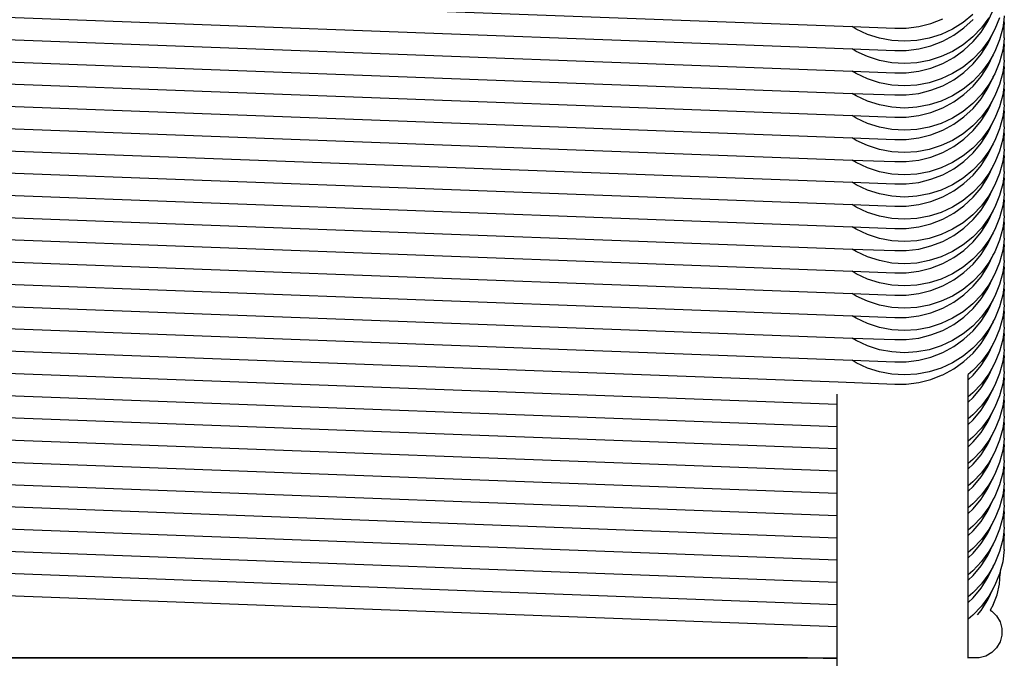
# Model space of a CAD drawing. Units: metres. Extents: x 2.71 to 8.35, y 0.44 to 4.36.
# Drawn here: x 4.4 to 4.55, y 2.38 to 2.48 of the extents above; entities that cross this region are included whole.
import ezdxf

# ---------------------------------------------------------------- set-up
doc = ezdxf.new("R2010")
doc.units = ezdxf.units.M
doc.layers.add('MOB_01', color=1, linetype='Continuous')
doc.layers.add('MOB_02', color=2, linetype='Continuous')

# ---------------------------------------------------------------- blocks, each defined once
blk = doc.blocks.new('Planta')
for p, q in [((6.94698, -0.83798), (6.94819, -0.83876)), ((6.94876, -0.83892), (6.94723, -0.83779))]:
    blk.add_line(p, q)
at = {"layer": 'MOB_01'}
for p, q in [((6.93927, -0.81359), (6.93927, -0.23709)), ((6.93934, -0.81121), (6.93934, -0.23947)), ((6.93934, -0.81121), (6.93927, -0.81359)), ((6.93934, -0.81121), (6.93934, -0.81577)), ((6.93927, -0.81359), (6.93927, -0.81577)), ((6.93961, -0.83845), (6.93934, -0.83744)), ((6.94014, -0.83935), (6.93961, -0.83845)), ((6.94087, -0.84009), (6.94014, -0.83935)), ((6.94178, -0.84062), (6.94087, -0.84009)), ((6.94574, -0.84009), (6.94484, -0.84062)), ((6.94648, -0.83935), (6.94574, -0.84009)), ((6.94662, -0.83913), (6.94648, -0.83935)), ((6.94659, -0.83911), (6.94662, -0.83913)), ((6.94743, -0.83958), (6.94662, -0.83913)), ((6.94743, -0.83958), (6.94897, -0.84017)), ((6.94279, -0.84089), (6.94178, -0.84062)), ((6.94383, -0.84089), (6.94279, -0.84089)), ((6.94484, -0.84062), (6.94383, -0.84089))]:
    blk.add_line(p, q, dxfattribs=at)
at = {"layer": 'MOB_02'}
for p, q in [((6.95495, -0.52534), (6.94548, -0.77882)), ((6.95835, -0.52534), (6.9475, -0.81577)), ((6.96174, -0.52534), (6.95089, -0.81577)), ((6.96514, -0.52534), (6.95429, -0.81577)), ((6.96853, -0.52534), (6.95768, -0.81577)), ((6.97193, -0.52534), (6.96108, -0.81577)), ((6.97532, -0.52534), (6.96448, -0.81577)), ((6.97872, -0.52534), (6.96787, -0.81577)), ((6.98211, -0.52534), (6.97127, -0.81577)), ((6.98551, -0.52534), (6.97466, -0.81577)), ((6.98891, -0.52534), (6.97806, -0.81577)), ((6.9923, -0.52534), (6.98145, -0.81588)), ((6.9957, -0.52534), (6.98476, -0.81803)), ((6.99909, -0.52534), (6.98816, -0.81803)), ((7.00249, -0.52534), (6.99156, -0.81803)), ((7.00588, -0.52534), (6.99495, -0.81803)), ((7.00928, -0.52534), (6.99835, -0.81803)), ((7.01267, -0.52534), (7.00174, -0.81803)), ((7.01607, -0.52534), (7.00514, -0.81803)), ((7.01947, -0.52534), (7.00853, -0.81803)), ((7.02286, -0.52534), (7.01193, -0.81803)), ((7.02626, -0.52534), (7.01532, -0.81803)), ((7.02965, -0.52534), (7.01872, -0.81803)), ((7.03305, -0.52534), (7.02212, -0.81803)), ((7.03644, -0.52534), (7.02551, -0.81803)), ((7.03984, -0.52534), (7.02891, -0.81803)), ((7.04323, -0.52534), (7.0323, -0.81803)), ((7.04663, -0.52534), (7.0357, -0.81803)), ((6.94548, -0.77882), (6.9441, -0.81577)), ((6.93134, -0.81575), (6.93927, -0.81577)), ((6.93927, -0.81577), (6.93934, -0.81577)), ((6.93934, -0.81577), (6.9441, -0.81577)), ((6.9441, -0.81577), (6.9475, -0.81577)), ((6.9475, -0.81577), (6.95089, -0.81577)), ((6.95089, -0.81577), (6.95429, -0.81577)), ((6.95429, -0.81577), (6.95768, -0.81577)), ((6.95768, -0.81577), (6.96108, -0.81577)), ((6.96108, -0.81577), (6.96448, -0.81577)), ((6.96448, -0.81577), (6.96787, -0.81577)), ((6.96787, -0.81577), (6.97127, -0.81577)), ((6.97127, -0.81577), (6.97466, -0.81577)), ((6.97466, -0.81577), (6.97806, -0.81577)), ((6.97806, -0.81577), (6.97961, -0.81577)), ((6.98145, -0.81588), (6.98113, -0.82455)), ((6.98357, -0.82038), (6.98438, -0.81865)), ((6.98438, -0.81865), (6.98476, -0.81803)), ((6.98476, -0.81803), (6.98452, -0.82455)), ((6.98697, -0.82038), (6.98777, -0.81865)), ((6.98777, -0.81865), (6.98816, -0.81803)), ((6.98816, -0.81803), (6.98792, -0.82455)), ((6.99036, -0.82038), (6.99117, -0.81865)), ((6.99117, -0.81865), (6.99156, -0.81803)), ((6.99156, -0.81803), (6.99131, -0.82455)), ((6.99376, -0.82038), (6.99456, -0.81865)), ((6.99456, -0.81865), (6.99495, -0.81803)), ((6.99495, -0.81803), (6.99471, -0.82455)), ((6.99716, -0.82038), (6.99796, -0.81865)), ((6.99796, -0.81865), (6.99835, -0.81803)), ((6.99835, -0.81803), (6.9981, -0.82455)), ((7.00055, -0.82038), (7.00136, -0.81865)), ((7.00136, -0.81865), (7.00174, -0.81803)), ((7.00174, -0.81803), (7.0015, -0.82455)), ((7.00395, -0.82038), (7.00475, -0.81865)), ((7.00475, -0.81865), (7.00514, -0.81803)), ((7.00514, -0.81803), (7.00489, -0.82455)), ((7.00734, -0.82038), (7.00815, -0.81865)), ((7.00815, -0.81865), (7.00853, -0.81803)), ((7.00853, -0.81803), (7.00829, -0.82455)), ((7.01074, -0.82038), (7.01154, -0.81865)), ((7.01154, -0.81865), (7.01193, -0.81803)), ((7.01193, -0.81803), (7.01168, -0.82455)), ((7.01413, -0.82038), (7.01494, -0.81865)), ((7.01494, -0.81865), (7.01532, -0.81803)), ((7.01532, -0.81803), (7.01508, -0.82455)), ((7.01753, -0.82038), (7.01833, -0.81865)), ((7.01833, -0.81865), (7.01872, -0.81803)), ((7.01872, -0.81803), (7.01848, -0.82455)), ((7.02092, -0.82038), (7.02173, -0.81865)), ((7.02173, -0.81865), (7.02212, -0.81803)), ((7.02212, -0.81803), (7.02187, -0.82455)), ((7.02432, -0.82038), (7.02512, -0.81865)), ((7.02512, -0.81865), (7.02551, -0.81803)), ((7.02551, -0.81803), (7.02527, -0.82455)), ((7.02771, -0.82038), (7.02852, -0.81865)), ((7.02852, -0.81865), (7.02891, -0.81803)), ((7.02891, -0.81803), (7.02866, -0.82455)), ((7.03111, -0.82038), (7.03191, -0.81865)), ((7.03191, -0.81865), (7.0323, -0.81803)), ((7.0323, -0.81803), (7.03206, -0.82455)), ((7.03451, -0.82038), (7.03531, -0.81865)), ((7.03531, -0.81865), (7.0357, -0.81803)), ((7.0357, -0.81803), (7.03545, -0.82455)), ((6.98299, -0.82221), (6.98357, -0.82038)), ((6.98638, -0.82221), (6.98697, -0.82038)), ((6.98978, -0.82221), (6.99036, -0.82038)), ((6.99318, -0.82221), (6.99376, -0.82038)), ((6.99657, -0.82221), (6.99716, -0.82038)), ((6.99997, -0.82221), (7.00055, -0.82038)), ((7.00336, -0.82221), (7.00395, -0.82038)), ((7.00676, -0.82221), (7.00734, -0.82038)), ((7.01015, -0.82221), (7.01074, -0.82038)), ((7.01355, -0.82221), (7.01413, -0.82038)), ((7.01694, -0.82221), (7.01753, -0.82038)), ((7.02034, -0.82221), (7.02092, -0.82038)), ((7.02374, -0.82221), (7.02432, -0.82038)), ((7.02713, -0.82221), (7.02771, -0.82038)), ((7.03053, -0.82221), (7.03111, -0.82038)), ((7.03392, -0.82221), (7.03451, -0.82038)), ((6.98264, -0.82409), (6.98299, -0.82221)), ((6.98603, -0.82409), (6.98638, -0.82221)), ((6.98943, -0.82409), (6.98978, -0.82221)), ((6.99282, -0.82409), (6.99318, -0.82221)), ((6.99622, -0.82409), (6.99657, -0.82221)), ((6.99961, -0.82409), (6.99997, -0.82221)), ((7.00301, -0.82409), (7.00336, -0.82221)), ((7.0064, -0.82409), (7.00676, -0.82221)), ((7.0098, -0.82409), (7.01015, -0.82221)), ((7.01319, -0.82409), (7.01355, -0.82221)), ((7.01659, -0.82409), (7.01694, -0.82221)), ((7.01999, -0.82409), (7.02034, -0.82221)), ((7.02338, -0.82409), (7.02374, -0.82221)), ((7.02678, -0.82409), (7.02713, -0.82221)), ((7.03017, -0.82409), (7.03053, -0.82221)), ((7.03357, -0.82409), (7.03392, -0.82221)), ((6.98113, -0.82455), (6.98113, -0.8263)), ((6.98252, -0.82601), (6.98264, -0.82409)), ((6.98452, -0.82455), (6.98452, -0.8263)), ((6.98591, -0.82601), (6.98603, -0.82409)), ((6.98792, -0.82455), (6.98792, -0.8263)), ((6.98931, -0.82601), (6.98943, -0.82409)), ((6.99131, -0.82455), (6.99131, -0.8263)), ((6.9927, -0.82601), (6.99282, -0.82409)), ((6.99471, -0.82455), (6.99471, -0.8263)), ((6.9961, -0.82601), (6.99622, -0.82409)), ((6.9981, -0.82455), (6.9981, -0.8263)), ((6.99949, -0.82601), (6.99961, -0.82409)), ((7.0015, -0.82455), (7.0015, -0.8263)), ((7.00289, -0.82601), (7.00301, -0.82409)), ((7.00489, -0.82455), (7.00489, -0.8263)), ((7.00629, -0.82601), (7.0064, -0.82409)), ((7.00829, -0.82455), (7.00829, -0.8263)), ((7.00968, -0.82601), (7.0098, -0.82409)), ((7.01168, -0.82455), (7.01168, -0.8263)), ((7.01308, -0.82601), (7.01319, -0.82409)), ((7.01508, -0.82455), (7.01508, -0.8263)), ((7.01647, -0.82601), (7.01659, -0.82409)), ((7.01848, -0.82455), (7.01848, -0.8263)), ((7.01987, -0.82601), (7.01999, -0.82409)), ((7.02187, -0.82455), (7.02187, -0.8263)), ((7.02326, -0.82601), (7.02338, -0.82409)), ((7.02527, -0.82455), (7.02527, -0.8263)), ((7.02666, -0.82601), (7.02678, -0.82409)), ((7.02866, -0.82455), (7.02866, -0.8263)), ((7.03005, -0.82601), (7.03017, -0.82409)), ((7.03206, -0.82455), (7.03206, -0.8263)), ((7.03345, -0.82601), (7.03357, -0.82409)), ((7.03545, -0.82455), (7.03545, -0.8263)), ((6.98113, -0.8263), (6.98136, -0.82821)), ((6.98264, -0.82793), (6.98252, -0.82601)), ((6.98452, -0.8263), (6.98476, -0.82821)), ((6.98603, -0.82793), (6.98591, -0.82601)), ((6.98792, -0.8263), (6.98815, -0.82821)), ((6.98943, -0.82793), (6.98931, -0.82601)), ((6.99131, -0.8263), (6.99155, -0.82821)), ((6.99282, -0.82793), (6.9927, -0.82601)), ((6.99471, -0.8263), (6.99495, -0.82821)), ((6.99622, -0.82793), (6.9961, -0.82601)), ((6.9981, -0.8263), (6.99834, -0.82821)), ((6.99961, -0.82793), (6.99949, -0.82601)), ((7.0015, -0.8263), (7.00174, -0.82821)), ((7.00301, -0.82793), (7.00289, -0.82601)), ((7.00489, -0.8263), (7.00513, -0.82821)), ((7.0064, -0.82793), (7.00629, -0.82601)), ((7.00829, -0.8263), (7.00853, -0.82821)), ((7.0098, -0.82793), (7.00968, -0.82601)), ((7.01168, -0.8263), (7.01192, -0.82821)), ((7.01319, -0.82793), (7.01308, -0.82601)), ((7.01508, -0.8263), (7.01532, -0.82821)), ((7.01659, -0.82793), (7.01647, -0.82601)), ((7.01848, -0.8263), (7.01871, -0.82821)), ((7.01999, -0.82793), (7.01987, -0.82601)), ((7.02187, -0.8263), (7.02211, -0.82821)), ((7.02338, -0.82793), (7.02326, -0.82601)), ((7.02527, -0.8263), (7.0255, -0.82821)), ((7.02678, -0.82793), (7.02666, -0.82601)), ((7.02866, -0.8263), (7.0289, -0.82821)), ((7.03017, -0.82793), (7.03005, -0.82601)), ((7.03206, -0.8263), (7.0323, -0.82821)), ((7.03357, -0.82793), (7.03345, -0.82601)), ((7.03545, -0.8263), (7.03569, -0.82821)), ((6.98136, -0.82821), (6.98184, -0.83007)), ((6.98299, -0.82981), (6.98264, -0.82793)), ((6.98476, -0.82821), (6.98523, -0.83007)), ((6.98638, -0.82981), (6.98603, -0.82793)), ((6.98815, -0.82821), (6.98863, -0.83007)), ((6.98978, -0.82981), (6.98943, -0.82793)), ((6.99155, -0.82821), (6.99202, -0.83007)), ((6.99318, -0.82981), (6.99282, -0.82793)), ((6.99495, -0.82821), (6.99542, -0.83007)), ((6.99657, -0.82981), (6.99622, -0.82793)), ((6.99834, -0.82821), (6.99881, -0.83007)), ((6.99997, -0.82981), (6.99961, -0.82793)), ((7.00174, -0.82821), (7.00221, -0.83007)), ((7.00336, -0.82981), (7.00301, -0.82793)), ((7.00513, -0.82821), (7.0056, -0.83007)), ((7.00676, -0.82981), (7.0064, -0.82793)), ((7.00853, -0.82821), (7.009, -0.83007)), ((7.01015, -0.82981), (7.0098, -0.82793)), ((7.01192, -0.82821), (7.0124, -0.83007)), ((7.01355, -0.82981), (7.01319, -0.82793)), ((7.01532, -0.82821), (7.01579, -0.83007)), ((7.01694, -0.82981), (7.01659, -0.82793)), ((7.01871, -0.82821), (7.01919, -0.83007)), ((7.02034, -0.82981), (7.01999, -0.82793)), ((7.02211, -0.82821), (7.02258, -0.83007)), ((7.02374, -0.82981), (7.02338, -0.82793)), ((7.0255, -0.82821), (7.02598, -0.83007)), ((7.02713, -0.82981), (7.02678, -0.82793)), ((7.0289, -0.82821), (7.02937, -0.83007)), ((7.03053, -0.82981), (7.03017, -0.82793)), ((7.0323, -0.82821), (7.03277, -0.83007)), ((7.03392, -0.82981), (7.03357, -0.82793)), ((7.03569, -0.82821), (7.03616, -0.83007)), ((6.98357, -0.83164), (6.98299, -0.82981)), ((6.98697, -0.83164), (6.98638, -0.82981)), ((6.99036, -0.83164), (6.98978, -0.82981)), ((6.99376, -0.83164), (6.99318, -0.82981)), ((6.99716, -0.83164), (6.99657, -0.82981)), ((7.00055, -0.83164), (6.99997, -0.82981)), ((7.00395, -0.83164), (7.00336, -0.82981)), ((7.00734, -0.83164), (7.00676, -0.82981)), ((7.01074, -0.83164), (7.01015, -0.82981)), ((7.01413, -0.83164), (7.01355, -0.82981)), ((7.01753, -0.83164), (7.01694, -0.82981)), ((7.02092, -0.83164), (7.02034, -0.82981)), ((7.02432, -0.83164), (7.02374, -0.82981)), ((7.02771, -0.83164), (7.02713, -0.82981)), ((7.03111, -0.83164), (7.03053, -0.82981)), ((7.03451, -0.83164), (7.03392, -0.82981)), ((6.98184, -0.83007), (6.98247, -0.8317)), ((6.98523, -0.83007), (6.98593, -0.83186)), ((6.98863, -0.83007), (6.98933, -0.83186)), ((6.99202, -0.83007), (6.99272, -0.83186)), ((6.99542, -0.83007), (6.99612, -0.83186)), ((6.99881, -0.83007), (6.99951, -0.83186)), ((7.00221, -0.83007), (7.00291, -0.83186)), ((7.0056, -0.83007), (7.0063, -0.83186)), ((7.009, -0.83007), (7.0097, -0.83186)), ((7.0124, -0.83007), (7.01309, -0.83186)), ((7.01579, -0.83007), (7.01649, -0.83186)), ((7.01919, -0.83007), (7.01989, -0.83186)), ((7.02258, -0.83007), (7.02328, -0.83186)), ((7.02598, -0.83007), (7.02668, -0.83186)), ((7.02937, -0.83007), (7.03007, -0.83186)), ((7.03277, -0.83007), (7.03347, -0.83186)), ((7.03616, -0.83007), (7.03686, -0.83186)), ((6.98247, -0.8317), (6.98254, -0.83186)), ((6.98254, -0.83186), (6.98345, -0.83354)), ((6.98438, -0.83338), (6.98357, -0.83164)), ((6.98593, -0.83186), (6.98685, -0.83354)), ((6.98777, -0.83338), (6.98697, -0.83164)), ((6.98933, -0.83186), (6.99024, -0.83354)), ((6.99117, -0.83338), (6.99036, -0.83164)), ((6.99272, -0.83186), (6.99364, -0.83354)), ((6.99456, -0.83338), (6.99376, -0.83164)), ((6.99612, -0.83186), (6.99703, -0.83354)), ((6.99796, -0.83338), (6.99716, -0.83164)), ((6.99951, -0.83186), (7.00043, -0.83354)), ((7.00136, -0.83338), (7.00055, -0.83164)), ((7.00291, -0.83186), (7.00382, -0.83354)), ((7.00475, -0.83338), (7.00395, -0.83164)), ((7.0063, -0.83186), (7.00722, -0.83354)), ((7.00815, -0.83338), (7.00734, -0.83164)), ((7.0097, -0.83186), (7.01061, -0.83354)), ((7.01154, -0.83338), (7.01074, -0.83164)), ((7.01309, -0.83186), (7.01401, -0.83354)), ((7.01494, -0.83338), (7.01413, -0.83164)), ((7.01649, -0.83186), (7.01741, -0.83354)), ((7.01833, -0.83338), (7.01753, -0.83164)), ((7.01989, -0.83186), (7.0208, -0.83354)), ((7.02173, -0.83338), (7.02092, -0.83164)), ((7.02328, -0.83186), (7.0242, -0.83354)), ((7.02512, -0.83338), (7.02432, -0.83164)), ((7.02668, -0.83186), (7.02759, -0.83354)), ((7.02852, -0.83338), (7.02771, -0.83164)), ((7.03007, -0.83186), (7.03099, -0.83354)), ((7.03191, -0.83338), (7.03111, -0.83164)), ((7.03347, -0.83186), (7.03438, -0.83354)), ((7.03531, -0.83338), (7.03451, -0.83164)), ((6.98345, -0.83354), (6.98457, -0.8351)), ((6.98539, -0.835), (6.98438, -0.83338)), ((6.98685, -0.83354), (6.98796, -0.8351)), ((6.98879, -0.835), (6.98777, -0.83338)), ((6.99024, -0.83354), (6.99136, -0.8351)), ((6.99218, -0.835), (6.99117, -0.83338)), ((6.99364, -0.83354), (6.99475, -0.8351)), ((6.99558, -0.835), (6.99456, -0.83338)), ((6.99703, -0.83354), (6.99815, -0.8351)), ((6.99897, -0.835), (6.99796, -0.83338)), ((7.00043, -0.83354), (7.00154, -0.8351)), ((7.00237, -0.835), (7.00136, -0.83338)), ((7.00382, -0.83354), (7.00494, -0.8351)), ((7.00576, -0.835), (7.00475, -0.83338)), ((7.00722, -0.83354), (7.00834, -0.8351)), ((7.00916, -0.835), (7.00815, -0.83338)), ((7.01061, -0.83354), (7.01173, -0.8351)), ((7.01255, -0.835), (7.01154, -0.83338)), ((7.01401, -0.83354), (7.01513, -0.8351)), ((7.01595, -0.835), (7.01494, -0.83338)), ((7.01741, -0.83354), (7.01852, -0.8351)), ((7.01935, -0.835), (7.01833, -0.83338)), ((7.0208, -0.83354), (7.02192, -0.8351)), ((7.02274, -0.835), (7.02173, -0.83338)), ((7.0242, -0.83354), (7.02531, -0.8351)), ((7.02614, -0.835), (7.02512, -0.83338)), ((7.02759, -0.83354), (7.02871, -0.8351)), ((7.02953, -0.835), (7.02852, -0.83338)), ((7.03099, -0.83354), (7.0321, -0.8351)), ((7.03293, -0.835), (7.03191, -0.83338)), ((7.03438, -0.83354), (7.0355, -0.8351)), ((7.03632, -0.835), (7.03531, -0.83338)), ((6.93927, -0.83575), (6.93934, -0.83575)), ((6.93934, -0.83575), (6.94519, -0.83573)), ((6.93934, -0.83744), (6.93934, -0.83575)), ((6.94519, -0.83573), (6.94524, -0.83573)), ((6.94585, -0.83648), (6.94524, -0.83573)), ((6.94524, -0.83573), (6.9478, -0.83573)), ((6.9478, -0.83573), (6.94852, -0.8365)), ((6.9478, -0.83573), (6.94864, -0.83573)), ((6.94924, -0.83648), (6.94864, -0.83573)), ((6.94864, -0.83573), (6.9512, -0.83573)), ((6.9512, -0.83573), (6.95191, -0.8365)), ((6.9512, -0.83573), (6.95203, -0.83573)), ((6.95264, -0.83648), (6.95203, -0.83573)), ((6.95203, -0.83573), (6.95459, -0.83573)), ((6.95459, -0.83573), (6.95531, -0.8365)), ((6.95459, -0.83573), (6.95543, -0.83573)), ((6.95604, -0.83648), (6.95543, -0.83573)), ((6.95543, -0.83573), (6.95799, -0.83573)), ((6.95799, -0.83573), (6.9587, -0.8365)), ((6.95799, -0.83573), (6.95882, -0.83573)), ((6.95943, -0.83648), (6.95882, -0.83573)), ((6.95882, -0.83573), (6.96138, -0.83573)), ((6.96138, -0.83573), (6.9621, -0.8365)), ((6.96138, -0.83573), (6.96222, -0.83573)), ((6.96283, -0.83648), (6.96222, -0.83573)), ((6.96222, -0.83573), (6.96478, -0.83573)), ((6.96478, -0.83573), (6.96549, -0.8365)), ((6.96478, -0.83573), (6.96561, -0.83573)), ((6.96622, -0.83648), (6.96561, -0.83573)), ((6.96561, -0.83573), (6.96817, -0.83573)), ((6.96817, -0.83573), (6.96889, -0.8365)), ((6.96817, -0.83573), (6.96901, -0.83573)), ((6.96962, -0.83648), (6.96901, -0.83573)), ((6.96901, -0.83573), (6.97157, -0.83573)), ((6.97157, -0.83573), (6.97229, -0.8365)), ((6.97157, -0.83573), (6.97241, -0.83573)), ((6.97301, -0.83648), (6.97241, -0.83573)), ((6.97241, -0.83573), (6.97497, -0.83573)), ((6.97497, -0.83573), (6.97568, -0.8365)), ((6.97497, -0.83573), (6.9758, -0.83573)), ((6.97641, -0.83648), (6.9758, -0.83573)), ((6.9758, -0.83573), (6.97836, -0.83573)), ((6.97836, -0.83573), (6.97908, -0.8365)), ((6.97836, -0.83573), (6.9792, -0.83573)), ((6.9798, -0.83648), (6.9792, -0.83573)), ((6.9792, -0.83573), (6.98176, -0.83573)), ((6.98176, -0.83573), (6.98247, -0.8365)), ((6.98176, -0.83573), (6.98259, -0.83573)), ((6.9832, -0.83648), (6.98259, -0.83573)), ((6.98457, -0.8351), (6.98587, -0.8365)), ((6.98659, -0.83648), (6.98539, -0.835)), ((6.98796, -0.8351), (6.98926, -0.8365)), ((6.98999, -0.83648), (6.98879, -0.835)), ((6.99136, -0.8351), (6.99266, -0.8365)), ((6.99339, -0.83648), (6.99218, -0.835)), ((6.99475, -0.8351), (6.99605, -0.8365)), ((6.99678, -0.83648), (6.99558, -0.835)), ((6.99815, -0.8351), (6.99945, -0.8365)), ((7.00018, -0.83648), (6.99897, -0.835)), ((7.00154, -0.8351), (7.00284, -0.8365)), ((7.00357, -0.83648), (7.00237, -0.835)), ((7.00494, -0.8351), (7.00624, -0.8365)), ((7.00697, -0.83648), (7.00576, -0.835)), ((7.00834, -0.8351), (7.00964, -0.8365)), ((7.01036, -0.83648), (7.00916, -0.835)), ((7.01173, -0.8351), (7.01303, -0.8365)), ((7.01376, -0.83648), (7.01255, -0.835)), ((7.01513, -0.8351), (7.01643, -0.8365)), ((7.01715, -0.83648), (7.01595, -0.835)), ((7.01852, -0.8351), (7.01982, -0.8365)), ((7.02055, -0.83648), (7.01935, -0.835)), ((7.02192, -0.8351), (7.02322, -0.8365)), ((7.02395, -0.83648), (7.02274, -0.835)), ((7.02531, -0.8351), (7.02661, -0.8365)), ((7.02734, -0.83648), (7.02614, -0.835)), ((7.02871, -0.8351), (7.03001, -0.8365)), ((7.03074, -0.83648), (7.02953, -0.835)), ((7.0321, -0.8351), (7.0334, -0.8365)), ((7.03413, -0.83648), (7.03293, -0.835)), ((7.0355, -0.8351), (7.0368, -0.8365)), ((7.03753, -0.83648), (7.03632, -0.835)), ((6.94723, -0.83779), (6.94585, -0.83648)), ((6.94592, -0.83718), (6.94658, -0.83773)), ((6.94852, -0.8365), (6.94998, -0.83773)), ((6.95062, -0.83779), (6.94924, -0.83648)), ((6.95191, -0.8365), (6.95338, -0.83773)), ((6.95402, -0.83779), (6.95264, -0.83648)), ((6.95531, -0.8365), (6.95677, -0.83773)), ((6.95741, -0.83779), (6.95604, -0.83648)), ((6.9587, -0.8365), (6.96017, -0.83773)), ((6.96081, -0.83779), (6.95943, -0.83648)), ((6.9621, -0.8365), (6.96356, -0.83773)), ((6.9642, -0.83779), (6.96283, -0.83648)), ((6.96549, -0.8365), (6.96696, -0.83773)), ((6.9676, -0.83779), (6.96622, -0.83648)), ((6.96889, -0.8365), (6.97035, -0.83773)), ((6.97099, -0.83779), (6.96962, -0.83648)), ((6.97229, -0.8365), (6.97375, -0.83773)), ((6.97439, -0.83779), (6.97301, -0.83648)), ((6.97568, -0.8365), (6.97714, -0.83773)), ((6.97779, -0.83779), (6.97641, -0.83648)), ((6.97908, -0.8365), (6.98054, -0.83773)), ((6.98118, -0.83779), (6.9798, -0.83648)), ((6.98247, -0.8365), (6.98394, -0.83773)), ((6.98458, -0.83779), (6.9832, -0.83648)), ((6.98587, -0.8365), (6.98733, -0.83773)), ((6.98797, -0.83779), (6.98659, -0.83648)), ((6.98926, -0.8365), (6.99073, -0.83773)), ((6.99137, -0.83779), (6.98999, -0.83648)), ((6.99266, -0.8365), (6.99412, -0.83773)), ((6.99476, -0.83779), (6.99339, -0.83648)), ((6.99605, -0.8365), (6.99752, -0.83773)), ((6.99816, -0.83779), (6.99678, -0.83648)), ((6.99945, -0.8365), (7.00091, -0.83773)), ((7.00155, -0.83779), (7.00018, -0.83648)), ((7.00284, -0.8365), (7.00431, -0.83773)), ((7.00495, -0.83779), (7.00357, -0.83648)), ((7.00624, -0.8365), (7.0077, -0.83773)), ((7.00835, -0.83779), (7.00697, -0.83648)), ((7.00964, -0.8365), (7.0111, -0.83773)), ((7.01174, -0.83779), (7.01036, -0.83648)), ((7.01303, -0.8365), (7.01449, -0.83773)), ((7.01514, -0.83779), (7.01376, -0.83648)), ((7.01643, -0.8365), (7.01789, -0.83773)), ((7.01853, -0.83779), (7.01715, -0.83648)), ((7.01982, -0.8365), (7.02129, -0.83773)), ((7.02193, -0.83779), (7.02055, -0.83648)), ((7.02322, -0.8365), (7.02468, -0.83773)), ((7.02532, -0.83779), (7.02395, -0.83648)), ((7.02661, -0.8365), (7.02808, -0.83773)), ((7.02872, -0.83779), (7.02734, -0.83648)), ((7.03001, -0.8365), (7.03147, -0.83773)), ((7.03211, -0.83779), (7.03074, -0.83648)), ((7.0334, -0.8365), (7.03487, -0.83773)), ((7.03551, -0.83779), (7.03413, -0.83648)), ((6.94658, -0.83773), (6.94698, -0.83798)), ((6.94819, -0.83876), (6.94991, -0.83958)), ((6.94991, -0.83958), (6.94876, -0.83892)), ((6.94998, -0.83773), (6.95158, -0.83876)), ((6.95215, -0.83892), (6.95062, -0.83779)), ((6.95158, -0.83876), (6.9533, -0.83958)), ((6.9533, -0.83958), (6.95215, -0.83892)), ((6.95338, -0.83773), (6.95498, -0.83876)), ((6.95555, -0.83892), (6.95402, -0.83779)), ((6.95498, -0.83876), (6.9567, -0.83958)), ((6.9567, -0.83958), (6.95555, -0.83892)), ((6.95677, -0.83773), (6.95838, -0.83876)), ((6.95894, -0.83892), (6.95741, -0.83779)), ((6.95838, -0.83876), (6.96009, -0.83958)), ((6.96009, -0.83958), (6.95894, -0.83892)), ((6.96017, -0.83773), (6.96177, -0.83876)), ((6.96234, -0.83892), (6.96081, -0.83779)), ((6.96177, -0.83876), (6.96349, -0.83958)), ((6.96349, -0.83958), (6.96234, -0.83892)), ((6.96356, -0.83773), (6.96517, -0.83876)), ((6.96573, -0.83892), (6.9642, -0.83779)), ((6.96517, -0.83876), (6.96689, -0.83958)), ((6.96689, -0.83958), (6.96573, -0.83892)), ((6.96696, -0.83773), (6.96856, -0.83876)), ((6.96913, -0.83892), (6.9676, -0.83779)), ((6.96856, -0.83876), (6.97028, -0.83958)), ((6.97028, -0.83958), (6.96913, -0.83892)), ((6.97035, -0.83773), (6.97196, -0.83876)), ((6.97252, -0.83892), (6.97099, -0.83779)), ((6.97196, -0.83876), (6.97368, -0.83958)), ((6.97368, -0.83958), (6.97252, -0.83892)), ((6.97375, -0.83773), (6.97535, -0.83876)), ((6.97592, -0.83892), (6.97439, -0.83779)), ((6.97535, -0.83876), (6.97707, -0.83958)), ((6.97707, -0.83958), (6.97592, -0.83892)), ((6.97714, -0.83773), (6.97875, -0.83876)), ((6.97931, -0.83892), (6.97779, -0.83779)), ((6.97875, -0.83876), (6.98047, -0.83958)), ((6.98047, -0.83958), (6.97931, -0.83892)), ((6.98054, -0.83773), (6.98214, -0.83876)), ((6.98271, -0.83892), (6.98118, -0.83779)), ((6.98214, -0.83876), (6.98386, -0.83958)), ((6.98386, -0.83958), (6.98271, -0.83892)), ((6.98394, -0.83773), (6.98554, -0.83876)), ((6.98611, -0.83892), (6.98458, -0.83779)), ((6.98554, -0.83876), (6.98726, -0.83958)), ((6.98726, -0.83958), (6.98611, -0.83892)), ((6.98733, -0.83773), (6.98893, -0.83876)), ((6.9895, -0.83892), (6.98797, -0.83779)), ((6.98893, -0.83876), (6.99065, -0.83958)), ((6.99065, -0.83958), (6.9895, -0.83892)), ((6.99073, -0.83773), (6.99233, -0.83876)), ((6.9929, -0.83892), (6.99137, -0.83779)), ((6.99233, -0.83876), (6.99405, -0.83958)), ((6.99405, -0.83958), (6.9929, -0.83892)), ((6.99412, -0.83773), (6.99573, -0.83876)), ((6.99629, -0.83892), (6.99476, -0.83779)), ((6.99573, -0.83876), (6.99744, -0.83958)), ((6.99744, -0.83958), (6.99629, -0.83892)), ((6.99752, -0.83773), (6.99912, -0.83876)), ((6.99969, -0.83892), (6.99816, -0.83779)), ((6.99912, -0.83876), (7.00084, -0.83958)), ((7.00084, -0.83958), (6.99969, -0.83892)), ((7.00091, -0.83773), (7.00252, -0.83876)), ((7.00308, -0.83892), (7.00155, -0.83779)), ((7.00252, -0.83876), (7.00424, -0.83958)), ((7.00424, -0.83958), (7.00308, -0.83892)), ((7.00431, -0.83773), (7.00591, -0.83876)), ((7.00648, -0.83892), (7.00495, -0.83779)), ((7.00591, -0.83876), (7.00763, -0.83958)), ((7.00763, -0.83958), (7.00648, -0.83892)), ((7.0077, -0.83773), (7.00931, -0.83876)), ((7.00987, -0.83892), (7.00835, -0.83779)), ((7.00931, -0.83876), (7.01103, -0.83958)), ((7.01103, -0.83958), (7.00987, -0.83892)), ((7.0111, -0.83773), (7.0127, -0.83876)), ((7.01327, -0.83892), (7.01174, -0.83779)), ((7.0127, -0.83876), (7.01442, -0.83958)), ((7.01442, -0.83958), (7.01327, -0.83892)), ((7.01449, -0.83773), (7.0161, -0.83876)), ((7.01667, -0.83892), (7.01514, -0.83779)), ((7.0161, -0.83876), (7.01782, -0.83958)), ((7.01782, -0.83958), (7.01667, -0.83892)), ((7.01789, -0.83773), (7.01949, -0.83876)), ((7.02006, -0.83892), (7.01853, -0.83779)), ((7.01949, -0.83876), (7.02121, -0.83958)), ((7.02121, -0.83958), (7.02006, -0.83892)), ((7.02129, -0.83773), (7.02289, -0.83876)), ((7.02346, -0.83892), (7.02193, -0.83779)), ((7.02289, -0.83876), (7.02461, -0.83958)), ((7.02461, -0.83958), (7.02346, -0.83892)), ((7.02468, -0.83773), (7.02629, -0.83876)), ((7.02685, -0.83892), (7.02532, -0.83779)), ((7.02629, -0.83876), (7.028, -0.83958)), ((7.028, -0.83958), (7.02685, -0.83892)), ((7.02808, -0.83773), (7.02968, -0.83876)), ((7.03025, -0.83892), (7.02872, -0.83779)), ((7.02968, -0.83876), (7.0314, -0.83958)), ((7.0314, -0.83958), (7.03025, -0.83892)), ((7.03147, -0.83773), (7.03308, -0.83876)), ((7.03364, -0.83892), (7.03211, -0.83779)), ((7.03308, -0.83876), (7.0348, -0.83958)), ((7.0348, -0.83958), (7.03364, -0.83892)), ((7.03487, -0.83773), (7.03647, -0.83876)), ((7.03704, -0.83892), (7.03551, -0.83779)), ((7.03647, -0.83876), (7.03819, -0.83958)), ((6.94897, -0.84017), (6.95057, -0.84053)), ((6.94991, -0.83958), (6.94996, -0.83959)), ((6.95041, -0.83984), (6.94996, -0.83959)), ((6.95217, -0.84055), (6.95041, -0.83984)), ((6.9533, -0.83958), (6.95336, -0.83959)), ((6.95381, -0.83984), (6.95336, -0.83959)), ((6.95556, -0.84055), (6.95381, -0.83984)), ((6.9567, -0.83958), (6.95675, -0.83959)), ((6.9572, -0.83984), (6.95675, -0.83959)), ((6.95896, -0.84055), (6.9572, -0.83984)), ((6.96009, -0.83958), (6.96015, -0.83959)), ((6.9606, -0.83984), (6.96015, -0.83959)), ((6.96235, -0.84055), (6.9606, -0.83984)), ((6.96349, -0.83958), (6.96354, -0.83959)), ((6.96399, -0.83984), (6.96354, -0.83959)), ((6.96575, -0.84055), (6.96399, -0.83984)), ((6.96689, -0.83958), (6.96694, -0.83959)), ((6.96739, -0.83984), (6.96694, -0.83959)), ((6.96915, -0.84055), (6.96739, -0.83984)), ((6.97028, -0.83958), (6.97033, -0.83959)), ((6.97078, -0.83984), (6.97033, -0.83959)), ((6.97254, -0.84055), (6.97078, -0.83984)), ((6.97368, -0.83958), (6.97373, -0.83959)), ((6.97418, -0.83984), (6.97373, -0.83959)), ((6.97594, -0.84055), (6.97418, -0.83984)), ((6.97707, -0.83958), (6.97713, -0.83959)), ((6.97758, -0.83984), (6.97713, -0.83959)), ((6.97933, -0.84055), (6.97758, -0.83984)), ((6.98047, -0.83958), (6.98052, -0.83959)), ((6.98097, -0.83984), (6.98052, -0.83959)), ((6.98273, -0.84055), (6.98097, -0.83984)), ((6.98386, -0.83958), (6.98392, -0.83959)), ((6.98437, -0.83984), (6.98392, -0.83959)), ((6.98612, -0.84055), (6.98437, -0.83984)), ((6.98726, -0.83958), (6.98731, -0.83959)), ((6.98776, -0.83984), (6.98731, -0.83959)), ((6.98952, -0.84055), (6.98776, -0.83984)), ((6.99065, -0.83958), (6.99071, -0.83959)), ((6.99116, -0.83984), (6.99071, -0.83959)), ((6.99291, -0.84055), (6.99116, -0.83984)), ((6.99405, -0.83958), (6.9941, -0.83959)), ((6.99455, -0.83984), (6.9941, -0.83959)), ((6.99631, -0.84055), (6.99455, -0.83984)), ((6.99744, -0.83958), (6.9975, -0.83959)), ((6.99795, -0.83984), (6.9975, -0.83959)), ((6.9997, -0.84055), (6.99795, -0.83984)), ((7.00084, -0.83958), (7.00089, -0.83959)), ((7.00134, -0.83984), (7.00089, -0.83959)), ((7.0031, -0.84055), (7.00134, -0.83984)), ((7.00424, -0.83958), (7.00429, -0.83959)), ((7.00474, -0.83984), (7.00429, -0.83959)), ((7.0065, -0.84055), (7.00474, -0.83984)), ((7.00763, -0.83958), (7.00769, -0.83959)), ((7.00813, -0.83984), (7.00769, -0.83959)), ((7.00989, -0.84055), (7.00813, -0.83984)), ((7.01103, -0.83958), (7.01108, -0.83959)), ((7.01153, -0.83984), (7.01108, -0.83959)), ((7.01329, -0.84055), (7.01153, -0.83984)), ((7.01442, -0.83958), (7.01448, -0.83959)), ((7.01493, -0.83984), (7.01448, -0.83959)), ((7.01668, -0.84055), (7.01493, -0.83984)), ((7.01782, -0.83958), (7.01787, -0.83959)), ((7.01832, -0.83984), (7.01787, -0.83959)), ((7.02008, -0.84055), (7.01832, -0.83984)), ((7.02121, -0.83958), (7.02127, -0.83959)), ((7.02172, -0.83984), (7.02127, -0.83959)), ((7.02347, -0.84055), (7.02172, -0.83984)), ((7.02461, -0.83958), (7.02466, -0.83959)), ((7.02511, -0.83984), (7.02466, -0.83959)), ((7.02687, -0.84055), (7.02511, -0.83984)), ((7.028, -0.83958), (7.02806, -0.83959)), ((7.02851, -0.83984), (7.02806, -0.83959)), ((7.03026, -0.84055), (7.02851, -0.83984)), ((7.0314, -0.83958), (7.03145, -0.83959)), ((7.0319, -0.83984), (7.03145, -0.83959)), ((7.03366, -0.84055), (7.0319, -0.83984)), ((7.0348, -0.83958), (7.03485, -0.83959)), ((7.0353, -0.83984), (7.03485, -0.83959)), ((7.03706, -0.84055), (7.0353, -0.83984)), ((6.95057, -0.84053), (6.9522, -0.84065)), ((6.95255, -0.84065), (6.95217, -0.84055)), ((6.95255, -0.84065), (6.9522, -0.84065)), ((6.954, -0.84103), (6.95255, -0.84065)), ((6.95587, -0.84127), (6.954, -0.84103)), ((6.95739, -0.84103), (6.95556, -0.84055)), ((6.95587, -0.84127), (6.95795, -0.84127)), ((6.95861, -0.84118), (6.95739, -0.84103)), ((6.95861, -0.84118), (6.95795, -0.84127)), ((6.95927, -0.84127), (6.95861, -0.84118)), ((6.96079, -0.84103), (6.95896, -0.84055)), ((6.95927, -0.84127), (6.96134, -0.84127)), ((6.962, -0.84118), (6.96079, -0.84103)), ((6.962, -0.84118), (6.96134, -0.84127)), ((6.96266, -0.84127), (6.962, -0.84118)), ((6.96418, -0.84103), (6.96235, -0.84055)), ((6.96266, -0.84127), (6.96474, -0.84127)), ((6.9654, -0.84118), (6.96418, -0.84103)), ((6.9654, -0.84118), (6.96474, -0.84127)), ((6.96606, -0.84127), (6.9654, -0.84118)), ((6.96758, -0.84103), (6.96575, -0.84055)), ((6.96606, -0.84127), (6.96813, -0.84127)), ((6.96879, -0.84118), (6.96758, -0.84103)), ((6.96879, -0.84118), (6.96813, -0.84127)), ((6.96945, -0.84127), (6.96879, -0.84118)), ((6.97098, -0.84103), (6.96915, -0.84055)), ((6.96945, -0.84127), (6.97153, -0.84127)), ((6.97219, -0.84118), (6.97098, -0.84103)), ((6.97219, -0.84118), (6.97153, -0.84127)), ((6.97285, -0.84127), (6.97219, -0.84118)), ((6.97437, -0.84103), (6.97254, -0.84055)), ((6.97285, -0.84127), (6.97493, -0.84127)), ((6.97559, -0.84118), (6.97437, -0.84103)), ((6.97559, -0.84118), (6.97493, -0.84127)), ((6.97625, -0.84127), (6.97559, -0.84118)), ((6.97777, -0.84103), (6.97594, -0.84055)), ((6.97625, -0.84127), (6.97832, -0.84127)), ((6.97898, -0.84118), (6.97777, -0.84103)), ((6.97898, -0.84118), (6.97832, -0.84127)), ((6.97964, -0.84127), (6.97898, -0.84118)), ((6.98116, -0.84103), (6.97933, -0.84055)), ((6.97964, -0.84127), (6.98172, -0.84127)), ((6.98238, -0.84118), (6.98116, -0.84103)), ((6.98238, -0.84118), (6.98172, -0.84127)), ((6.98304, -0.84127), (6.98238, -0.84118)), ((6.98456, -0.84103), (6.98273, -0.84055)), ((6.98304, -0.84127), (6.98511, -0.84127)), ((6.98577, -0.84118), (6.98456, -0.84103)), ((6.98577, -0.84118), (6.98511, -0.84127)), ((6.98643, -0.84127), (6.98577, -0.84118)), ((6.98795, -0.84103), (6.98612, -0.84055)), ((6.98643, -0.84127), (6.98851, -0.84127)), ((6.98917, -0.84118), (6.98795, -0.84103)), ((6.98917, -0.84118), (6.98851, -0.84127)), ((6.98983, -0.84127), (6.98917, -0.84118)), ((6.99135, -0.84103), (6.98952, -0.84055)), ((6.98983, -0.84127), (6.9919, -0.84127)), ((6.99256, -0.84118), (6.99135, -0.84103)), ((6.99256, -0.84118), (6.9919, -0.84127)), ((6.99322, -0.84127), (6.99256, -0.84118)), ((6.99474, -0.84103), (6.99291, -0.84055)), ((6.99322, -0.84127), (6.9953, -0.84127)), ((6.99596, -0.84118), (6.99474, -0.84103)), ((6.99596, -0.84118), (6.9953, -0.84127)), ((6.99662, -0.84127), (6.99596, -0.84118)), ((6.99814, -0.84103), (6.99631, -0.84055)), ((6.99662, -0.84127), (6.99869, -0.84127)), ((6.99935, -0.84118), (6.99814, -0.84103)), ((6.99935, -0.84118), (6.99869, -0.84127)), ((7.00001, -0.84127), (6.99935, -0.84118)), ((7.00154, -0.84103), (6.9997, -0.84055)), ((7.00001, -0.84127), (7.00209, -0.84127)), ((7.00275, -0.84118), (7.00154, -0.84103)), ((7.00275, -0.84118), (7.00209, -0.84127)), ((7.00341, -0.84127), (7.00275, -0.84118)), ((7.00493, -0.84103), (7.0031, -0.84055)), ((7.00341, -0.84127), (7.00548, -0.84127)), ((7.00614, -0.84118), (7.00493, -0.84103)), ((7.00614, -0.84118), (7.00548, -0.84127)), ((7.00681, -0.84127), (7.00614, -0.84118)), ((7.00833, -0.84103), (7.0065, -0.84055)), ((7.00681, -0.84127), (7.00888, -0.84127)), ((7.00954, -0.84118), (7.00833, -0.84103)), ((7.00954, -0.84118), (7.00888, -0.84127)), ((7.0102, -0.84127), (7.00954, -0.84118)), ((7.01172, -0.84103), (7.00989, -0.84055)), ((7.0102, -0.84127), (7.01228, -0.84127)), ((7.01294, -0.84118), (7.01172, -0.84103)), ((7.01294, -0.84118), (7.01228, -0.84127)), ((7.0136, -0.84127), (7.01294, -0.84118)), ((7.01512, -0.84103), (7.01329, -0.84055)), ((7.0136, -0.84127), (7.01567, -0.84127)), ((7.01633, -0.84118), (7.01512, -0.84103)), ((7.01633, -0.84118), (7.01567, -0.84127)), ((7.01699, -0.84127), (7.01633, -0.84118)), ((7.01851, -0.84103), (7.01668, -0.84055)), ((7.01699, -0.84127), (7.01907, -0.84127)), ((7.01973, -0.84118), (7.01851, -0.84103)), ((7.01973, -0.84118), (7.01907, -0.84127)), ((7.02039, -0.84127), (7.01973, -0.84118)), ((7.02191, -0.84103), (7.02008, -0.84055)), ((7.02039, -0.84127), (7.02246, -0.84127)), ((7.02312, -0.84118), (7.02191, -0.84103)), ((7.02312, -0.84118), (7.02246, -0.84127)), ((7.02378, -0.84127), (7.02312, -0.84118)), ((7.0253, -0.84103), (7.02347, -0.84055)), ((7.02378, -0.84127), (7.02586, -0.84127)), ((7.02652, -0.84118), (7.0253, -0.84103)), ((7.02652, -0.84118), (7.02586, -0.84127)), ((7.02718, -0.84127), (7.02652, -0.84118)), ((7.0287, -0.84103), (7.02687, -0.84055)), ((7.02718, -0.84127), (7.02925, -0.84127)), ((7.02991, -0.84118), (7.0287, -0.84103)), ((7.02991, -0.84118), (7.02925, -0.84127)), ((7.03057, -0.84127), (7.02991, -0.84118)), ((7.03209, -0.84103), (7.03026, -0.84055)), ((7.03057, -0.84127), (7.03265, -0.84127)), ((7.03331, -0.84118), (7.03209, -0.84103)), ((7.03331, -0.84118), (7.03265, -0.84127)), ((7.03397, -0.84127), (7.03331, -0.84118)), ((7.03549, -0.84103), (7.03366, -0.84055)), ((7.03397, -0.84127), (7.03604, -0.84127)), ((7.0367, -0.84118), (7.03549, -0.84103)), ((7.0367, -0.84118), (7.03604, -0.84127)), ((7.03736, -0.84127), (7.0367, -0.84118))]:
    blk.add_line(p, q, dxfattribs=at)

msp = doc.modelspace()

# ---------------------------------------------------------------- block references
at = {"layer": 'MOB_01', "rotation": 90}
msp.add_blockref('Planta', (3.71343, -4.56041), dxfattribs=at)

doc.saveas('drawing.dxf')
